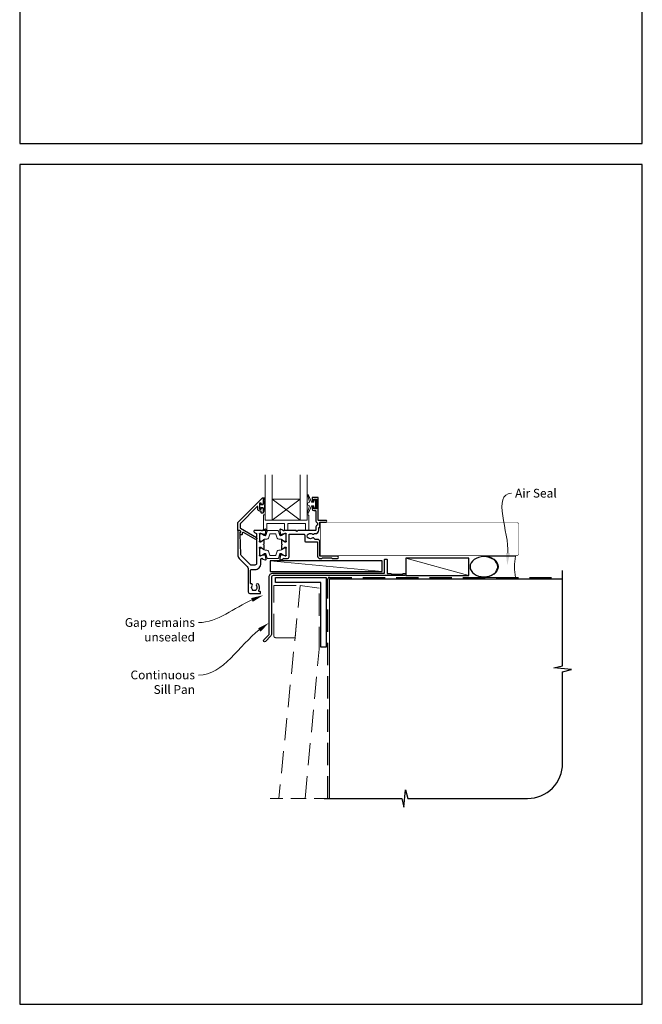
# Model space of a CAD drawing. Units: millimetres. Extents: x 23 to 1863, y -1004 to 568.
# Drawn here: x 1136 to 1492, y -1004 to -441 of the extents above; entities that cross this region are included whole.
import ezdxf

# ---------------------------------------------------------------- set-up
doc = ezdxf.new("R2010")
doc.units = ezdxf.units.MM
doc.header["$MEASUREMENT"] = 0
doc.linetypes.add('DASHED', pattern=[19.05, 12.7, -6.35])
doc.layers.get('Defpoints').update_dxf_attribs({"color": 1})
doc.layers.add('APL Joinery', color=2, linetype='Continuous')
doc.styles.add('General notes', font='arial.ttf', dxfattribs={"height": 3.5})

# ---------------------------------------------------------------- blocks, each defined once
blk = doc.blocks.new('sealant')
at = {"layer": 'APL Joinery', "color": 9, "lineweight": 20}
blk.add_lwpolyline([(-10.46, -7), (0, -7, -0.106806), (0, 0), (-10.46, 0)], format="xyb", dxfattribs=at)
at = {"layer": 'APL Joinery', "color": 9, "lineweight": 20, "extrusion": (0, 0, -1)}
blk.add_ellipse((-10.46, -3.5), major_axis=(4.77, 0), ratio=0.733157, start_param=-1.570796, end_param=1.570796, dxfattribs=at)
at = {"layer": 'APL Joinery', "color": 7, "lineweight": 25}
blk.add_ellipse((-10.46, -3.5), major_axis=(-4.56, 0), ratio=0.728665, dxfattribs=at)

msp = doc.modelspace()

# ---------------------------------------------------------------- linework, layer by layer
at = {"layer": 'APL Joinery', "color": 7, "lineweight": 20}
for p, q in [((1276.54, -726.77), (1276.54, -700.77)), ((1280.54, -726.77), (1280.54, -700.77)), ((1296.54, -726.77), (1296.54, -700.77)), ((1300.54, -726.77), (1300.54, -700.77)), ((1280.54, -714.77), (1296.54, -714.77)), ((1276.54, -726.77), (1300.54, -726.77))]:
    msp.add_line(p, q, dxfattribs=at)
at = {"layer": 'APL Joinery', "color": 8, "lineweight": 5}
for p, q in [((1296.54, -726.77), (1280.54, -714.77)), ((1280.54, -726.77), (1296.54, -714.77))]:
    msp.add_line(p, q, dxfattribs=at)
at = {"layer": 'APL Joinery', "color": 250, "lineweight": 5}
for p, q in [((1393.03, -758.47), (1356.92, -748.47)), ((1343.54, -756.07), (1279.5, -750.12))]:
    msp.add_line(p, q, dxfattribs=at)
at = {"layer": 'APL Joinery', "color": 2, "lineweight": 25}
for points in [[(1274.34, -720.34), (1274.34, -719.99, -0.414549), (1274.53, -719.79), (1275.14, -719.79, -0.409005), (1275.34, -719.99), (1275.34, -722.59, -0.414214), (1275.14, -722.79), (1274.53, -722.79, -0.413139), (1274.34, -722.59), (1274.34, -721.74, 0.414214), (1274.14, -721.54), (1273.54, -721.54, -0.414213), (1272.34, -720.34), (1272.34, -719.14, 0.668179), (1271.99, -719), (1262.38, -728.61, 0.198912), (1262.24, -728.96), (1262.24, -730.95, 0.267949), (1262.49, -731.38), (1271.51, -736.59, -1), (1270.86, -737.72), (1264.14, -733.84, 0.413153), (1263.46, -734.02, 0.132574), (1263.43, -734.12), (1263.43, -734.83, -0.081611), (1263.42, -734.9, -0.528007), (1262.63, -735.12), (1262.35, -734.89, -0.221695), (1262.28, -734.74), (1262.28, -733.88, -0.279376), (1262.39, -733.7, 0.191455), (1262.65, -733.4, 0.310905), (1262.56, -733.07), (1262.26, -732.81, 0.176327), (1262.13, -732.77), (1261.04, -732.77, -0.414214), (1260.84, -732.57), (1260.84, -728.38, -0.198912), (1260.98, -728.03), (1274.99, -714.02, -0.668179), (1275.34, -714.16), (1275.34, -717.59, -0.418665), (1275.14, -717.79), (1274.53, -717.79, -0.401055), (1274.34, -717.59), (1274.34, -717.24, 0.41215), (1274.14, -717.04), (1273.54, -717.04, 0.414214), (1273.34, -717.24), (1273.34, -720.34, 0.414214), (1273.54, -720.54), (1274.14, -720.54, 0.414214)], [(1286.65, -732.5), (1285.24, -731.98, 0.548619), (1284.84, -732.29), (1285.04, -734.66, 0.176327), (1285.13, -734.84), (1285.49, -735.21, 0.57735), (1285.83, -735.12), (1285.87, -734.95, -0.267949), (1286.01, -734.81), (1288, -734.28, -0.065543), (1288.08, -734.27), (1288.24, -734.27, -0.6885), (1288.44, -734.79, 0.213422), (1288.34, -735.01), (1288.34, -738.24, 0.063254), (1288.34, -738.29), (1288.53, -739.02, -0.490314), (1288.34, -739.27), (1287.81, -739.27, -0.137872), (1287.66, -739.22), (1286.4, -738.46, 0.361089), (1286.3, -738.15), (1286.22, -738.1, 0.585525), (1285.84, -738.32), (1285.84, -739.89, 0.20698), (1286.15, -740.62, -0.432489), (1286.15, -740.91, 0.20698), (1285.84, -741.64), (1285.84, -743.22, 0.585523), (1286.22, -743.43), (1286.3, -743.38, 0.361091), (1286.4, -743.08), (1287.66, -742.31, -0.137872), (1287.81, -742.27), (1288.34, -742.27, -0.490314), (1288.53, -742.52), (1288.34, -743.24, 0.063254), (1288.34, -743.29), (1288.34, -746.52, 0.213421), (1288.44, -746.74, -0.688499), (1288.24, -747.27), (1288.08, -747.27, -0.065544), (1288, -747.26), (1286.01, -746.72, -0.26795), (1285.87, -746.58), (1285.83, -746.41, 0.577351), (1285.49, -746.32), (1285.13, -746.69, 0.176327), (1285.04, -746.87), (1284.84, -749.24, 0.548619), (1285.24, -749.55), (1286.65, -749.03, 0.263724), (1286.84, -748.81, -0.764727), (1287.42, -748.77), (1289.24, -748.77, 0.414213), (1290.24, -747.77), (1290.24, -734.97, -0.414214), (1290.44, -734.77), (1298.64, -734.77, -0.414214), (1299.14, -735.27), (1299.14, -738.69, 0.413423), (1299.64, -739.19), (1306.34, -739.19, -0.414215), (1306.54, -739.39), (1306.54, -747.37, 0.414214), (1307.94, -748.77), (1308.84, -748.77), (1309.24, -748.37), (1314.44, -748.37), (1314.84, -748.77), (1317.84, -748.77, 0.999299), (1317.84, -747.37), (1307.84, -747.37), (1307.84, -739.19, 0.414214), (1306.44, -737.79), (1305.15, -737.79, -0.319656), (1304.68, -737.45, 0.514343), (1303.37, -737.07, -0.344012), (1301.5, -737.07, 0.113915), (1301.16, -736.91, -0.234546), (1300.81, -736.63, -0.223785), (1300.81, -735.1, -0.234546), (1301.16, -734.82, 0.113915), (1301.5, -734.66, -0.344012), (1303.37, -734.66, 0.437133), (1304.59, -734.47), (1305.24, -734.47, 0.414214), (1307.14, -732.57), (1307.14, -731.19, -0.414214), (1307.34, -730.99), (1307.64, -730.99, 0.414214), (1307.84, -730.79), (1307.84, -727.87), (1311.34, -727.87, 0.999334), (1311.34, -726.87), (1307.04, -726.87, -0.414213), (1306.84, -726.67), (1306.84, -713.97, 0.414213), (1306.64, -713.77), (1303.54, -713.77, 0.414214), (1303.34, -713.97), (1303.34, -715.52, 1), (1304.34, -715.52), (1304.34, -714.77), (1305.84, -714.77), (1305.84, -720.27), (1304.34, -720.27), (1304.34, -719.52, 1.000001), (1303.34, -719.52), (1303.34, -720.27, 0.414213), (1304.34, -721.27), (1305.24, -721.27, -0.414214), (1305.44, -721.47), (1305.44, -726.92, 0.305615), (1306.31, -728.22, -0.305615), (1306.44, -728.41), (1306.44, -729.45, -0.305614), (1306.31, -729.63, 0.305614), (1305.44, -730.93), (1305.44, -732.57, -0.414213), (1305.24, -732.77), (1295.14, -732.77), (1294.74, -733.17), (1294.34, -732.77), (1287.42, -732.77, -0.764727), (1286.84, -732.72, 0.263667)], [(1276.74, -734.84, 0.176327), (1276.83, -734.66), (1277.03, -732.29, 0.548619), (1276.63, -731.98), (1275.22, -732.5, 0.263725), (1275.03, -732.72, -0.764727), (1274.45, -732.77), (1270.34, -732.77, 0.414214), (1270.14, -732.97), (1270.14, -733.27, 0.267949), (1270.44, -733.79), (1271.54, -734.42, -0.267949), (1271.64, -734.59), (1271.64, -751.47, -0.414214), (1270.64, -752.47), (1268.57, -752.47, -0.198912), (1268.22, -752.32), (1262.87, -746.98, -0.189856), (1262.58, -746.3), (1262.18, -734.77), (1262.16, -733.83, -0.321215), (1262.29, -733.64, 0.226207), (1262.56, -733.36, 0.310905), (1262.5, -733.14), (1262.1, -732.81, 0.176327), (1261.98, -732.77), (1261.04, -732.77, 0.414214), (1260.84, -732.97), (1260.84, -746.52, 0.198912), (1261.71, -748.64), (1265.96, -752.89, -0.198912), (1266.84, -755.01), (1266.84, -767.77, 0.414206), (1267.84, -768.77), (1273.64, -768.77, 0.414221), (1273.84, -768.57), (1273.84, -767.77, 0.414206), (1273.64, -767.57), (1273.34, -767.57, -0.582332), (1272.91, -766.81, 0.313759), (1272.67, -763.39, 1), (1271.52, -764.32, -0.352396), (1271.52, -766.23, 0.121223), (1271.37, -766.55, -0.239438), (1271.09, -766.9, -0.221471), (1269.57, -766.9, -0.238794), (1269.3, -766.55, 0.118921), (1269.15, -766.23, -0.352819), (1269.15, -764.31, 0.714063), (1268.38, -763.12, -0.486109), (1268.14, -762.93), (1268.14, -755.47, -0.414214), (1268.64, -754.97), (1270.64, -754.97, 0.414214), (1274.14, -751.47), (1274.14, -748.97, -0.414213), (1274.34, -748.77), (1274.45, -748.77, -0.764727), (1275.03, -748.81, 0.263724), (1275.22, -749.03), (1276.63, -749.55, 0.548619), (1277.03, -749.24), (1276.83, -746.87, 0.176327), (1276.74, -746.69), (1276.38, -746.32, 0.57735), (1276.04, -746.41), (1276, -746.58, -0.267949), (1275.86, -746.72), (1273.87, -747.26, -0.065544), (1273.79, -747.27), (1273.64, -747.27, -0.688499), (1273.44, -746.74, 0.213422), (1273.54, -746.52), (1273.54, -743.29, 0.063254), (1273.53, -743.24), (1273.34, -742.52, -0.490314), (1273.54, -742.27), (1274.06, -742.27, -0.137872), (1274.21, -742.31), (1275.47, -743.08, 0.361089), (1275.57, -743.38), (1275.65, -743.43, 0.585525), (1276.04, -743.22), (1276.04, -741.64, 0.20698), (1275.72, -740.91, -0.432489), (1275.72, -740.62, 0.20698), (1276.04, -739.89), (1276.04, -738.32, 0.585524), (1275.65, -738.1), (1275.57, -738.15, 0.36109), (1275.47, -738.46), (1274.21, -739.22, -0.137872), (1274.06, -739.27), (1273.54, -739.27, -0.490314), (1273.34, -739.02), (1273.53, -738.29, 0.063254), (1273.54, -738.24), (1273.54, -735.01, 0.213422), (1273.44, -734.79, -0.6885), (1273.64, -734.27), (1273.79, -734.27, -0.065543), (1273.87, -734.28), (1275.86, -734.81, -0.267949), (1276, -734.95), (1276.04, -735.12, 0.57735), (1276.38, -735.21)], [(1344.84, -749.27, -0.414214), (1345.04, -749.07), (1346.04, -749.07, -0.414214), (1346.24, -749.27), (1346.24, -757.27), (1348.42, -757.27), (1348.82, -757.67), (1355.02, -757.67), (1355.42, -757.27), (1356.32, -757.27, -1), (1356.32, -758.47), (1281.14, -758.47, 0.414214), (1280.14, -759.47), (1280.14, -792.07, -0.198912), (1279.76, -792.98), (1276.68, -796.06, -1), (1275.76, -795.14), (1278.84, -792.07), (1278.84, -759.27, -0.414214), (1281.04, -757.07), (1344.84, -757.07)]]:
    msp.add_lwpolyline(points, format="xyb", close=True, dxfattribs=at)
at = {"layer": 'APL Joinery', "color": 252, "lineweight": 15}
for points in [[(1276.09, -713.98), (1275.34, -713.98), (1275.34, -717.99), (1274.14, -717.99), (1274.14, -717.24), (1273.54, -717.24), (1273.54, -720.34), (1274.14, -720.34), (1274.14, -719.59), (1275.34, -719.59), (1275.34, -721.54), (1276.09, -721.54, 1), (1276.09, -721.04), (1276.09, -717.99, 1), (1276.09, -717.49), (1276.09, -716.82, 1), (1276.09, -716.32), (1276.09, -715.65, 1), (1276.09, -715.15), (1276.09, -714.48, 1)], [(1304.34, -718.52), (1303.04, -718.52), (1301.32, -722.62, -0.929342), (1300.84, -722.46), (1301.84, -718.6), (1300.84, -718.02), (1300.84, -717.02), (1301.86, -716.42), (1300.87, -712.57, -0.929342), (1301.34, -712.42), (1303.07, -716.52), (1304.34, -716.52), (1304.34, -715.27), (1305.34, -715.27), (1305.34, -719.77), (1304.34, -719.77)], [(1300.54, -723.77), (1300.54, -726.77), (1276.54, -726.77), (1276.54, -723.77), (1276.04, -723.77, 0.414214), (1275.54, -724.27), (1275.54, -732.77), (1277.54, -732.77), (1277.54, -728.77), (1287.54, -728.77), (1287.54, -732.77), (1289.54, -732.77), (1289.54, -728.77), (1299.54, -728.77), (1299.54, -732.77), (1301.54, -732.77), (1301.54, -724.27, 0.414214), (1301.04, -723.77)], [(1273.54, -738.37, 0.414214), (1273.94, -738.77), (1274.23, -738.77, 0.131957), (1274.43, -738.71), (1275.96, -737.83, -0.131957), (1276.56, -737.67), (1277.48, -737.67, 0.315299), (1278.42, -737.01), (1279.21, -734.83, -0.315299), (1279.59, -734.57), (1282.28, -734.57, -0.315299), (1282.66, -734.83), (1283.45, -737.01, 0.315299), (1284.39, -737.67), (1285.31, -737.67, -0.131957), (1285.91, -737.83), (1287.44, -738.71, 0.131957), (1287.64, -738.77), (1287.94, -738.77, 0.414214), (1288.34, -738.37), (1288.34, -734.97, 0.414214), (1287.94, -734.57), (1287.64, -734.57, 0.131957), (1287.44, -734.62), (1285.91, -735.5, -0.131957), (1285.31, -735.67), (1285.3, -735.67, -0.315299), (1285.02, -735.47), (1284.13, -733.03, 0.315299), (1283.75, -732.77), (1278.12, -732.77, 0.315299), (1277.74, -733.03), (1276.85, -735.47, -0.315299), (1276.57, -735.67), (1276.56, -735.67, -0.131957), (1275.96, -735.5), (1274.43, -734.62, 0.131957), (1274.23, -734.57), (1273.94, -734.57, 0.414214), (1273.54, -734.97)], [(1273.54, -743.17, -0.414214), (1273.94, -742.77), (1274.23, -742.77, -0.131957), (1274.43, -742.82), (1275.96, -743.7, 0.131957), (1276.56, -743.87), (1277.48, -743.87, -0.315299), (1278.42, -744.52), (1279.21, -746.7, 0.315299), (1279.59, -746.97), (1282.28, -746.97, 0.315299), (1282.66, -746.7), (1283.45, -744.52, -0.315299), (1284.39, -743.87), (1285.31, -743.87, 0.131957), (1285.91, -743.7), (1287.44, -742.82, -0.131957), (1287.64, -742.77), (1287.94, -742.77, -0.414214), (1288.34, -743.17), (1288.34, -746.57, -0.414214), (1287.94, -746.97), (1287.64, -746.97, -0.131957), (1287.44, -746.91), (1285.91, -746.03, 0.131957), (1285.31, -745.87), (1285.3, -745.87, 0.315299), (1285.02, -746.06), (1284.13, -748.5, -0.315299), (1283.75, -748.77), (1278.12, -748.77, -0.315299), (1277.74, -748.5), (1276.85, -746.06, 0.315299), (1276.57, -745.87), (1276.56, -745.87, 0.131957), (1275.96, -746.03), (1274.43, -746.91, -0.131957), (1274.23, -746.97), (1273.94, -746.97, -0.414214), (1273.54, -746.57)]]:
    msp.add_lwpolyline(points, format="xyb", close=True, dxfattribs=at)
at = {"layer": 'APL Joinery', "color": 7, "lineweight": 25, "const_width": 0.3}
msp.add_lwpolyline([(1370.74, -747.12), (1308.09, -747.12), (1308.09, -728.12), (1370.74, -728.12)], dxfattribs=at)
msp.add_lwpolyline([(1348.54, -747.07), (1420.36, -747.07, 0.414214), (1421.36, -746.07), (1421.36, -729.07, 0.414214), (1420.36, -728.07), (1348.54, -728.07)], format="xyb", dxfattribs=at)
at = {"layer": 'APL Joinery', "color": 7}
for points in [[(1393.03, -748.47), (1356.92, -748.47), (1356.92, -758.47), (1393.03, -758.47)], [(1343.54, -750.12), (1279.5, -750.12), (1279.5, -756.07), (1343.54, -756.07)]]:
    msp.add_lwpolyline(points, close=True, dxfattribs=at)
at = {"layer": 'APL Joinery', "lineweight": 25}
msp.add_lwpolyline([(1311.36, -799.47), (1308.36, -799.47), (1308.36, -762.47), (1282.54, -762.47), (1282.54, -759.47), (1311.36, -759.47)], close=True, dxfattribs=at)
at = {"layer": 'APL Joinery', "color": 9, "ltscale": 0.7}
msp.add_lwpolyline([(1310.36, -885.9), (1354.61, -885.9), (1355.86, -890.9), (1356.86, -880.9), (1358.11, -885.9), (1426.61, -885.9, 0.414214), (1446.61, -865.9), (1446.61, -813.5), (1451.61, -812.25), (1441.61, -811.25), (1446.61, -810), (1446.61, -755.47)], format="xyb", dxfattribs=at)
at = {"layer": 'APL Joinery', "color": 8, "linetype": 'DASHED'}
msp.add_lwpolyline([(1312.36, -885.9), (1312.36, -760.47, -0.414214), (1313.36, -759.47), (1446.61, -759.47)], format="xyb", dxfattribs=at)
at = {"layer": 'APL Joinery', "color": 8, "linetype": 'DASHED', "lineweight": 5}
msp.add_lwpolyline([(1281.54, -792.97), (1281.54, -764.12), (1296.61, -764.12), (1293.61, -793.97), (1282.54, -793.97, -0.414214)], format="xyb", close=True, dxfattribs=at)
msp.add_lwpolyline([(1299.43, -885.9), (1307.36, -800.47), (1307.36, -765.62), (1296.61, -764.12), (1284.37, -885.9)], dxfattribs=at)
at = {"layer": 'APL Joinery', "color": 7, "const_width": 0.7}
msp.add_lwpolyline([(1313.36, -885.9), (1313.36, -760.47), (1446.61, -760.47)], dxfattribs=at)
at = {"layer": 'APL Joinery', "color": 8, "linetype": 'DASHED', "lineweight": 13, "ltscale": 0.7}
msp.add_lwpolyline([(1313.36, -885.9), (1279.37, -885.9)], dxfattribs=at)
at = {"layer": 'APL Joinery', "color": 0}
msp.add_solid([(1416.55, -745.67), (1414.96, -752.58), (1414.22, -745.53)], dxfattribs=at)
at = {"layer": 'APL Joinery', "color": 7, "lineweight": 5}
for points in [[(1268.53, -771.34), (1275.43, -769.7), (1269.43, -773.49)], [(1272.52, -788.61), (1278.84, -785.39), (1273.91, -790.49)]]:
    msp.add_solid(points, dxfattribs=at)
at = {"layer": 'Defpoints', "color": 8}
for points in [[(1136.19, -511.34), (1492.19, -511.34), (1492.19, -31.06), (1136.19, -31.06)], [(1136.19, -1003.62), (1492.19, -1003.62), (1492.19, -523.34), (1136.19, -523.34)]]:
    msp.add_lwpolyline(points, close=True, dxfattribs=at)

# ---------------------------------------------------------------- block references
at = {"layer": 'APL Joinery', "xscale": -1.736362030759552, "yscale": 1.736362030759552, "zscale": 1.736362030759552, "rotation": 180}
msp.add_blockref('sealant', (1419.77, -759.47), dxfattribs=at)

# ---------------------------------------------------------------- next in the draw order: texts
at = {"layer": 'APL Joinery', "color": 3, "insert": (1419.43, -708.85), "char_height": 5, "width": 28.8154, "attachment_point": 1, "style": 'General notes', "bg_fill": 3, "box_fill_scale": 1.5, "bg_fill_color": 9, "bg_fill_transparency": 0}
msp.add_mtext('{\\C0;Air Seal}', dxfattribs=at)
at = {"layer": 'APL Joinery', "color": 3, "lineweight": 5, "insert": (1236.42, -812.78), "char_height": 5, "width": 42.7169, "attachment_point": 3, "style": 'General notes', "bg_fill": 3, "box_fill_scale": 1.5, "bg_fill_color": 9, "bg_fill_transparency": 0}
msp.add_mtext('{\\C7;Continuous Sill Pan}', dxfattribs=at)

# ---------------------------------------------------------------- next in the draw order: linework, layer by layer
at = {"layer": 'APL Joinery', "color": 0, "linetype": 'ByBlock', "lineweight": 13, "start_tangent": (0.059668, 0.998218), "end_tangent": (1, 0)}
msp.add_spline([(1415.38, -745.6), (1417.43, -711.39)], degree=3, dxfattribs=at)
at = {"layer": 'APL Joinery', "color": 7, "linetype": 'ByBlock', "lineweight": 13, "start_tangent": (-0.803577, -0.595201), "end_tangent": (-1, 0)}
msp.add_spline([(1273.21, -789.55), (1238.42, -815.32)], degree=3, dxfattribs=at)

# ---------------------------------------------------------------- next in the draw order: texts
at = {"layer": 'APL Joinery', "color": 3, "lineweight": 5, "insert": (1236.42, -782.78), "char_height": 5, "width": 61.542, "attachment_point": 3, "style": 'General notes', "bg_fill": 3, "box_fill_scale": 1.5, "bg_fill_color": 9, "bg_fill_transparency": 0}
msp.add_mtext('{\\C7;Gap remains unsealed}', dxfattribs=at)

# ---------------------------------------------------------------- next in the draw order: linework, layer by layer
at = {"layer": 'APL Joinery', "color": 7, "linetype": 'ByBlock', "lineweight": 13, "start_tangent": (-0.921253, -0.388963), "end_tangent": (-1, 0)}
msp.add_spline([(1268.98, -772.42), (1238.42, -785.32)], degree=3, dxfattribs=at)

doc.saveas('drawing.dxf')
